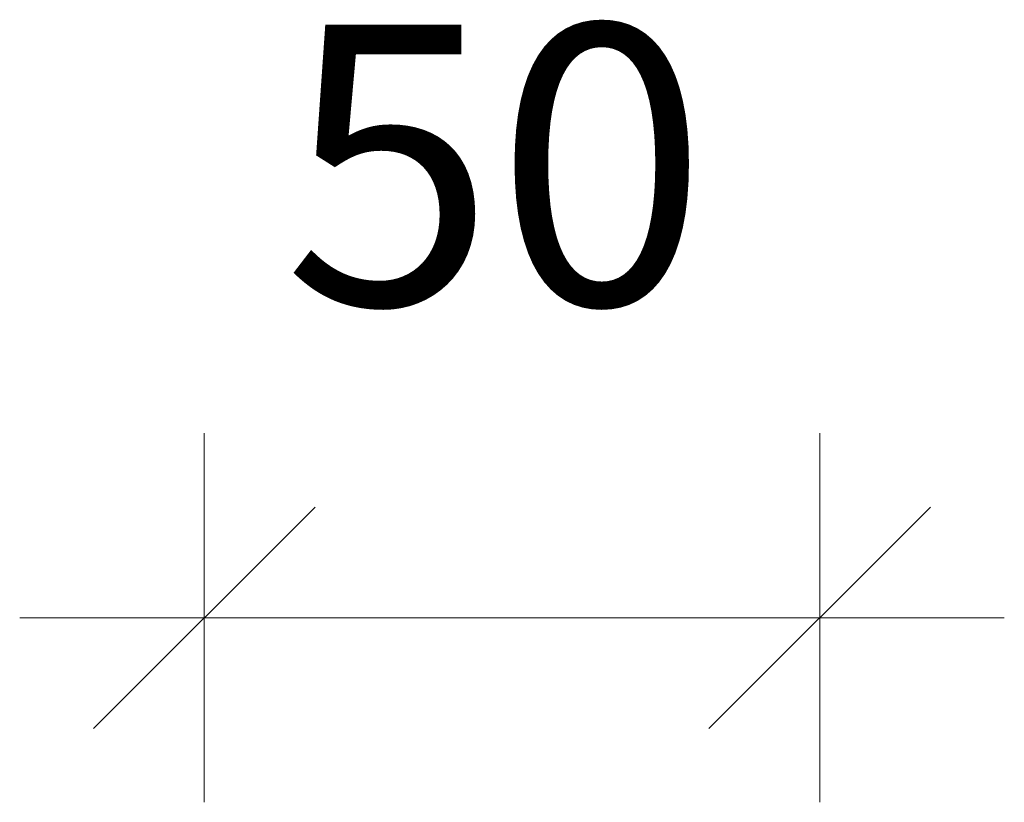
# Model space of a CAD drawing. Units: metres. Extents: x 0.35 to 2.01, y 0.07 to 2.56.
# Drawn here: x 0.87 to 0.95, y 1.11 to 1.17 of the extents above; entities that cross this region are included whole.
import ezdxf

# ---------------------------------------------------------------- set-up
doc = ezdxf.new("R2010")
doc.units = ezdxf.units.M
doc.layers.add('STANDARD', color=7, linetype='Continuous', lineweight=5)
doc.styles.add('ARIAL', font='ARIAL.TTF')

msp = doc.modelspace()

# ---------------------------------------------------------------- linework, layer by layer
at = {"layer": 'STANDARD', "linetype": 'Continuous'}
for p, q in [((0.885317, 1.121567), (0.885317, 1.136567)), ((0.935317, 1.121567), (0.935317, 1.136567)), ((0.876317, 1.112567), (0.894317, 1.130567)), ((0.926317, 1.112567), (0.944317, 1.130567)), ((0.885317, 1.121567), (0.870317, 1.121567)), ((0.885317, 1.121567), (0.885317, 1.106567)), ((0.885317, 1.121567), (0.935317, 1.121567)), ((0.935317, 1.121567), (0.935317, 1.106567)), ((0.935317, 1.121567), (0.950317, 1.121567))]:
    msp.add_line(p, q, dxfattribs=at)

# ---------------------------------------------------------------- texts
at = {"layer": 'STANDARD', "linetype": 'Continuous', "insert": (0.891729, 1.146994), "char_height": 0.0227738, "width": 0.04706353, "attachment_point": 7, "style": 'ARIAL'}
msp.add_mtext('\\W1.00;50', dxfattribs=at)

doc.saveas('drawing.dxf')
